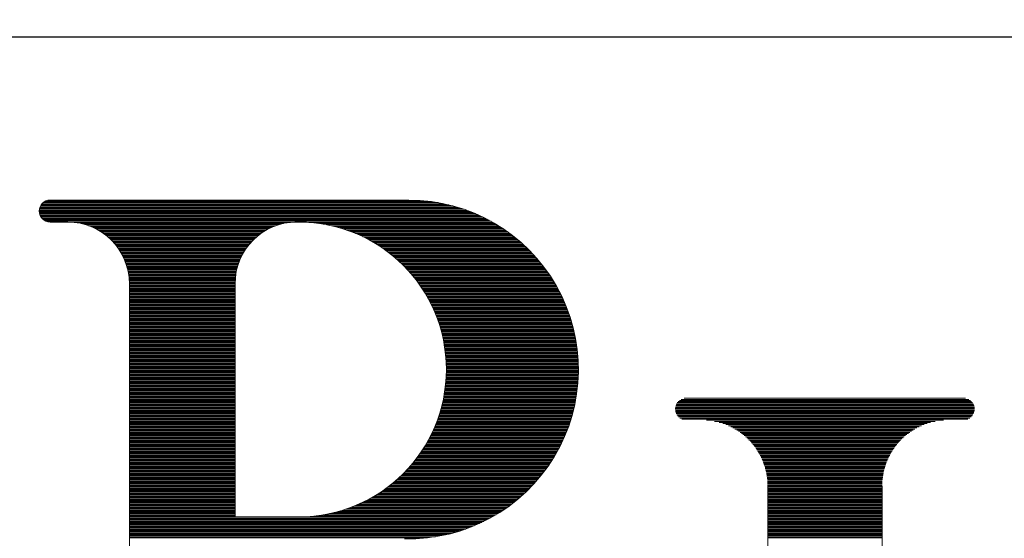
# Model space of a CAD drawing. Units: millimetres. Extents: x 0 to 12587, y 0 to 8901.
# Drawn here: x 2245 to 2514, y 6053 to 6194 of the extents above; entities that cross this region are included whole.
import ezdxf

# ---------------------------------------------------------------- set-up
doc = ezdxf.new("R2010")
doc.units = ezdxf.units.MM
doc.header["$LTSCALE"] = 7.5
for name, color, linetype, lineweight in [('寸法全体', 142, 'Continuous', 9), ('本体', 7, 'Continuous', 9), ('ＲＩマーク', 1, 'Continuous', 9)]:
    doc.layers.add(name, color=color, linetype=linetype, lineweight=lineweight)
doc.styles.get("Standard").update_dxf_attribs({"font": 'txt', "bigfont": 'bigfont'})
doc.styles.add('ＭＳ 明朝', font='txt')
doc.dimstyles.get("Standard").update_dxf_attribs({"dimtxt": 0.18, "dimasz": 0.18, "dimexe": 0.18, "dimexo": 0.0625, "dimgap": 0.09, "dimtad": 0, "dimtih": 1, "dimtoh": 1, "dimdec": 4, "dimzin": 0, "dimdsep": 46, "dimtxsty": 'Standard', "dimcen": 0.09, "dimadec": 0, "dimazin": 0, "dimtfac": 1, "dimtdec": 4, "dimtofl": 0, "dimtmove": 0, "dimatfit": 3, "dimfxl": 1, "dimtolj": 1, "dimtzin": 0, "dimarcsym": 0})

# ---------------------------------------------------------------- blocks, each defined once
blk = doc.blocks.new('*G107')
at = {"layer": 'ＲＩマーク', "color": 7, "linetype": 'Continuous', "lineweight": 9}
for p, q in [((2251.81, 6144.26), (2359.53, 6144.26)), ((2252.24, 6144.56), (2357.59, 6144.56)), ((2252.97, 6144.86), (2354.55, 6144.86)), ((2250.74, 6142.16), (2367.36, 6142.16)), ((2250.74, 6141.86), (2368.16, 6141.86)), ((2250.76, 6141.56), (2368.92, 6141.56)), ((2250.78, 6142.46), (2366.52, 6142.46)), ((2250.84, 6142.76), (2365.61, 6142.76)), ((2250.94, 6143.06), (2364.64, 6143.06)), ((2251.08, 6143.36), (2363.58, 6143.36)), ((2251.26, 6143.66), (2362.41, 6143.66)), ((2251.5, 6143.96), (2361.08, 6143.96)), ((2250.82, 6141.26), (2369.64, 6141.26)), ((2250.9, 6140.96), (2370.33, 6140.96)), ((2251.03, 6140.66), (2370.99, 6140.66)), ((2251.19, 6140.36), (2371.62, 6140.36)), ((2251.41, 6140.06), (2372.23, 6140.06)), ((2251.69, 6139.77), (2372.82, 6139.77)), ((2252.07, 6139.47), (2373.39, 6139.47)), ((2252.64, 6139.17), (2373.93, 6139.17)), ((2260.3, 6138.87), (2319.17, 6138.87)), ((2324.27, 6138.87), (2374.47, 6138.87)), ((2262.15, 6138.57), (2317.32, 6138.57)), ((2263.31, 6138.27), (2316.16, 6138.27)), ((2264.22, 6137.97), (2315.25, 6137.97)), ((2265, 6137.67), (2314.47, 6137.67)), ((2265.67, 6137.37), (2313.8, 6137.37)), ((2266.28, 6137.07), (2313.19, 6137.07)), ((2266.83, 6136.77), (2312.64, 6136.77)), ((2267.34, 6136.47), (2312.13, 6136.47)), ((2267.81, 6136.17), (2311.66, 6136.17)), ((2327.14, 6138.57), (2374.98, 6138.57)), ((2328.97, 6138.27), (2375.49, 6138.27)), ((2330.41, 6137.97), (2375.97, 6137.97)), ((2331.65, 6137.67), (2376.45, 6137.67)), ((2332.74, 6137.37), (2376.91, 6137.37)), ((2333.72, 6137.07), (2377.36, 6137.07)), ((2334.63, 6136.77), (2377.8, 6136.77)), ((2335.47, 6136.47), (2378.23, 6136.47)), ((2336.25, 6136.17), (2378.65, 6136.17)), ((2268.25, 6135.87), (2311.22, 6135.87)), ((2268.66, 6135.57), (2310.81, 6135.57)), ((2269.04, 6135.27), (2310.43, 6135.27)), ((2269.4, 6134.97), (2310.07, 6134.97)), ((2269.75, 6134.67), (2309.72, 6134.67)), ((2270.07, 6134.37), (2309.4, 6134.37)), ((2270.38, 6134.07), (2309.09, 6134.07)), ((2270.68, 6133.77), (2308.79, 6133.77)), ((2336.99, 6135.87), (2379.05, 6135.87)), ((2337.69, 6135.57), (2379.45, 6135.57)), ((2338.36, 6135.27), (2379.85, 6135.27)), ((2339, 6134.97), (2380.23, 6134.97)), ((2339.6, 6134.67), (2380.6, 6134.67)), ((2340.19, 6134.37), (2380.97, 6134.37)), ((2340.75, 6134.07), (2381.33, 6134.07)), ((2341.29, 6133.77), (2381.68, 6133.77)), ((2270.96, 6133.47), (2308.51, 6133.47)), ((2271.22, 6133.17), (2308.25, 6133.17)), ((2271.48, 6132.87), (2307.99, 6132.87)), ((2271.72, 6132.57), (2307.75, 6132.57)), ((2271.95, 6132.27), (2307.52, 6132.27)), ((2272.17, 6131.97), (2307.3, 6131.97)), ((2272.38, 6131.67), (2307.09, 6131.67)), ((2272.58, 6131.37), (2306.89, 6131.37)), ((2272.78, 6131.07), (2306.69, 6131.07)), ((2341.81, 6133.47), (2382.02, 6133.47)), ((2342.32, 6133.17), (2382.36, 6133.17)), ((2342.81, 6132.87), (2382.69, 6132.87)), ((2343.28, 6132.57), (2383.02, 6132.57)), ((2343.74, 6132.27), (2383.34, 6132.27)), ((2344.18, 6131.97), (2383.65, 6131.97)), ((2344.62, 6131.67), (2383.96, 6131.67)), ((2345.04, 6131.37), (2384.26, 6131.37)), ((2345.45, 6131.07), (2384.55, 6131.07)), ((2272.96, 6130.77), (2306.51, 6130.77)), ((2273.13, 6130.47), (2306.34, 6130.47)), ((2273.3, 6130.17), (2306.17, 6130.17)), ((2273.46, 6129.87), (2306.01, 6129.87)), ((2273.61, 6129.57), (2305.86, 6129.57)), ((2273.75, 6129.27), (2305.72, 6129.27)), ((2273.89, 6128.97), (2305.58, 6128.97)), ((2274.02, 6128.67), (2305.45, 6128.67)), ((2274.14, 6128.37), (2305.33, 6128.37)), ((2345.85, 6130.77), (2384.85, 6130.77)), ((2346.24, 6130.47), (2385.13, 6130.47)), ((2346.62, 6130.17), (2385.41, 6130.17)), ((2346.99, 6129.87), (2385.69, 6129.87)), ((2347.35, 6129.57), (2385.96, 6129.57)), ((2347.71, 6129.27), (2386.22, 6129.27)), ((2348.05, 6128.97), (2386.48, 6128.97)), ((2348.39, 6128.67), (2386.74, 6128.67)), ((2348.72, 6128.37), (2386.99, 6128.37)), ((2274.26, 6128.07), (2305.21, 6128.07)), ((2274.37, 6127.78), (2305.1, 6127.78)), ((2274.47, 6127.48), (2305, 6127.48)), ((2274.57, 6127.18), (2304.9, 6127.18)), ((2274.66, 6126.88), (2304.81, 6126.88)), ((2274.74, 6126.58), (2304.73, 6126.58)), ((2274.82, 6126.28), (2304.65, 6126.28)), ((2274.9, 6125.98), (2304.57, 6125.98)), ((2274.96, 6125.68), (2304.51, 6125.68)), ((2349.04, 6128.07), (2387.24, 6128.07)), ((2349.36, 6127.78), (2387.49, 6127.78)), ((2349.67, 6127.48), (2387.73, 6127.48)), ((2349.97, 6127.18), (2387.96, 6127.18)), ((2350.27, 6126.88), (2388.19, 6126.88)), ((2350.56, 6126.58), (2388.42, 6126.58)), ((2350.84, 6126.28), (2388.65, 6126.28)), ((2351.12, 6125.98), (2388.87, 6125.98)), ((2351.39, 6125.68), (2389.08, 6125.68)), ((2275.02, 6125.38), (2304.45, 6125.38)), ((2275.08, 6125.08), (2304.39, 6125.08)), ((2275.13, 6124.78), (2304.34, 6124.78)), ((2275.17, 6124.48), (2304.3, 6124.48)), ((2275.21, 6124.18), (2304.26, 6124.18)), ((2275.25, 6123.88), (2304.22, 6123.88)), ((2275.27, 6123.58), (2304.19, 6123.58)), ((2275.3, 6123.28), (2304.17, 6123.28)), ((2275.31, 6122.98), (2304.15, 6122.98)), ((2351.66, 6125.38), (2389.3, 6125.38)), ((2351.92, 6125.08), (2389.51, 6125.08)), ((2352.18, 6124.78), (2389.71, 6124.78)), ((2352.43, 6124.48), (2389.91, 6124.48)), ((2352.68, 6124.18), (2390.11, 6124.18)), ((2352.92, 6123.88), (2390.31, 6123.88)), ((2353.16, 6123.58), (2390.5, 6123.58)), ((2353.39, 6123.28), (2390.69, 6123.28)), ((2353.62, 6122.98), (2390.88, 6122.98)), ((2275.33, 6122.68), (2304.14, 6122.68)), ((2275.33, 6122.38), (2304.14, 6122.38)), ((2275.33, 6122.08), (2304.13, 6122.08)), ((2275.33, 6121.78), (2304.13, 6121.78)), ((2275.33, 6121.48), (2304.13, 6121.48)), ((2275.33, 6121.18), (2304.13, 6121.18)), ((2275.33, 6120.88), (2304.13, 6120.88)), ((2275.33, 6120.58), (2304.13, 6120.58)), ((2275.33, 6120.28), (2304.13, 6120.28)), ((2353.84, 6122.68), (2391.06, 6122.68)), ((2354.06, 6122.38), (2391.24, 6122.38)), ((2354.28, 6122.08), (2391.42, 6122.08)), ((2354.49, 6121.78), (2391.59, 6121.78)), ((2354.7, 6121.48), (2391.76, 6121.48)), ((2354.9, 6121.18), (2391.93, 6121.18)), ((2355.1, 6120.88), (2392.09, 6120.88)), ((2355.3, 6120.58), (2392.26, 6120.58)), ((2355.49, 6120.28), (2392.42, 6120.28)), ((2275.33, 6119.98), (2304.13, 6119.98)), ((2275.33, 6119.68), (2304.13, 6119.68)), ((2275.33, 6119.38), (2304.13, 6119.38)), ((2275.33, 6119.08), (2304.13, 6119.08)), ((2275.33, 6118.78), (2304.13, 6118.78)), ((2275.33, 6118.48), (2304.13, 6118.48)), ((2275.33, 6118.18), (2304.13, 6118.18)), ((2275.33, 6117.88), (2304.13, 6117.88)), ((2275.33, 6117.58), (2304.13, 6117.58)), ((2355.68, 6119.98), (2392.57, 6119.98)), ((2355.86, 6119.68), (2392.73, 6119.68)), ((2356.04, 6119.38), (2392.88, 6119.38)), ((2356.22, 6119.08), (2393.02, 6119.08)), ((2356.39, 6118.78), (2393.17, 6118.78)), ((2356.56, 6118.48), (2393.31, 6118.48)), ((2356.73, 6118.18), (2393.45, 6118.18)), ((2356.89, 6117.88), (2393.59, 6117.88)), ((2357.05, 6117.58), (2393.73, 6117.58)), ((2275.33, 6117.28), (2304.13, 6117.28)), ((2275.33, 6116.98), (2304.13, 6116.98)), ((2275.33, 6116.68), (2304.13, 6116.68)), ((2275.33, 6116.38), (2304.13, 6116.38)), ((2275.33, 6116.08), (2304.13, 6116.08)), ((2275.33, 6115.79), (2304.13, 6115.79)), ((2275.33, 6115.49), (2304.13, 6115.49)), ((2275.33, 6115.19), (2304.13, 6115.19)), ((2275.33, 6114.89), (2304.13, 6114.89)), ((2357.21, 6117.28), (2393.86, 6117.28)), ((2357.37, 6116.98), (2393.99, 6116.98)), ((2357.52, 6116.68), (2394.12, 6116.68)), ((2357.66, 6116.38), (2394.24, 6116.38)), ((2357.81, 6116.08), (2394.36, 6116.08)), ((2357.95, 6115.79), (2394.48, 6115.79)), ((2358.09, 6115.49), (2394.6, 6115.49)), ((2358.23, 6115.19), (2394.72, 6115.19)), ((2358.36, 6114.89), (2394.83, 6114.89)), ((2275.33, 6114.59), (2304.13, 6114.59)), ((2275.33, 6114.29), (2304.13, 6114.29)), ((2275.33, 6113.99), (2304.13, 6113.99)), ((2275.33, 6113.69), (2304.13, 6113.69)), ((2275.33, 6113.39), (2304.13, 6113.39)), ((2275.33, 6113.09), (2304.13, 6113.09)), ((2275.33, 6112.79), (2304.13, 6112.79)), ((2275.33, 6112.49), (2304.13, 6112.49)), ((2275.33, 6112.19), (2304.13, 6112.19)), ((2358.49, 6114.59), (2394.94, 6114.59)), ((2358.61, 6114.29), (2395.05, 6114.29)), ((2358.74, 6113.99), (2395.15, 6113.99)), ((2358.86, 6113.69), (2395.26, 6113.69)), ((2358.98, 6113.39), (2395.36, 6113.39)), ((2359.09, 6113.09), (2395.46, 6113.09)), ((2359.21, 6112.79), (2395.55, 6112.79)), ((2359.32, 6112.49), (2395.65, 6112.49)), ((2359.43, 6112.19), (2395.74, 6112.19)), ((2275.33, 6111.89), (2304.13, 6111.89)), ((2275.33, 6111.59), (2304.13, 6111.59)), ((2275.33, 6111.29), (2304.13, 6111.29)), ((2275.33, 6110.99), (2304.13, 6110.99)), ((2275.33, 6110.69), (2304.13, 6110.69)), ((2275.33, 6110.39), (2304.13, 6110.39)), ((2275.33, 6110.09), (2304.13, 6110.09)), ((2275.33, 6109.79), (2304.13, 6109.79)), ((2275.33, 6109.49), (2304.13, 6109.49)), ((2359.53, 6111.89), (2395.83, 6111.89)), ((2359.63, 6111.59), (2395.92, 6111.59)), ((2359.73, 6111.29), (2396, 6111.29)), ((2359.83, 6110.99), (2396.09, 6110.99)), ((2359.92, 6110.69), (2396.17, 6110.69)), ((2360.02, 6110.39), (2396.25, 6110.39)), ((2360.1, 6110.09), (2396.32, 6110.09)), ((2360.19, 6109.79), (2396.4, 6109.79)), ((2360.28, 6109.49), (2396.47, 6109.49)), ((2275.33, 6109.19), (2304.13, 6109.19)), ((2275.33, 6108.89), (2304.13, 6108.89)), ((2275.33, 6108.59), (2304.13, 6108.59)), ((2275.33, 6108.29), (2304.13, 6108.29)), ((2275.33, 6107.99), (2304.13, 6107.99)), ((2275.33, 6107.69), (2304.13, 6107.69)), ((2275.33, 6107.39), (2304.13, 6107.39)), ((2275.33, 6107.09), (2304.13, 6107.09)), ((2275.33, 6106.79), (2304.13, 6106.79)), ((2360.36, 6109.19), (2396.54, 6109.19)), ((2360.44, 6108.89), (2396.61, 6108.89)), ((2360.51, 6108.59), (2396.68, 6108.59)), ((2360.59, 6108.29), (2396.74, 6108.29)), ((2360.66, 6107.99), (2396.8, 6107.99)), ((2360.73, 6107.69), (2396.86, 6107.69)), ((2360.8, 6107.39), (2396.92, 6107.39)), ((2360.86, 6107.09), (2396.98, 6107.09)), ((2360.92, 6106.79), (2397.03, 6106.79)), ((2275.33, 6106.49), (2304.13, 6106.49)), ((2275.33, 6106.19), (2304.13, 6106.19)), ((2275.33, 6105.89), (2304.13, 6105.89)), ((2275.33, 6105.59), (2304.13, 6105.59)), ((2275.33, 6105.29), (2304.13, 6105.29)), ((2275.33, 6104.99), (2304.13, 6104.99)), ((2275.33, 6104.69), (2304.13, 6104.69)), ((2275.33, 6104.39), (2304.13, 6104.39)), ((2275.33, 6104.1), (2304.13, 6104.1)), ((2360.98, 6106.49), (2397.08, 6106.49)), ((2361.04, 6106.19), (2397.13, 6106.19)), ((2361.1, 6105.89), (2397.18, 6105.89)), ((2361.15, 6105.59), (2397.23, 6105.59)), ((2361.2, 6105.29), (2397.27, 6105.29)), ((2361.25, 6104.99), (2397.31, 6104.99)), ((2361.29, 6104.69), (2397.35, 6104.69)), ((2361.34, 6104.39), (2397.39, 6104.39)), ((2361.38, 6104.1), (2397.43, 6104.1)), ((2275.33, 6103.8), (2304.13, 6103.8)), ((2275.33, 6103.5), (2304.13, 6103.5)), ((2275.33, 6103.2), (2304.13, 6103.2)), ((2275.33, 6102.9), (2304.13, 6102.9)), ((2275.33, 6102.6), (2304.13, 6102.6)), ((2275.33, 6102.3), (2304.13, 6102.3)), ((2275.33, 6102), (2304.13, 6102)), ((2275.33, 6101.7), (2304.13, 6101.7)), ((2275.33, 6101.4), (2304.13, 6101.4)), ((2361.42, 6103.8), (2397.46, 6103.8)), ((2361.45, 6103.5), (2397.49, 6103.5)), ((2361.49, 6103.2), (2397.52, 6103.2)), ((2361.52, 6102.9), (2397.55, 6102.9)), ((2361.55, 6102.6), (2397.58, 6102.6)), ((2361.58, 6102.3), (2397.6, 6102.3)), ((2361.6, 6102), (2397.62, 6102)), ((2361.63, 6101.7), (2397.64, 6101.7)), ((2361.65, 6101.4), (2397.66, 6101.4)), ((2275.33, 6101.1), (2304.13, 6101.1)), ((2275.33, 6100.8), (2304.13, 6100.8)), ((2275.33, 6100.5), (2304.13, 6100.5)), ((2275.33, 6100.2), (2304.13, 6100.2)), ((2275.33, 6099.9), (2304.13, 6099.9)), ((2275.33, 6099.6), (2304.13, 6099.6)), ((2275.33, 6099.3), (2304.13, 6099.3)), ((2275.33, 6099), (2304.13, 6099)), ((2275.33, 6098.7), (2304.13, 6098.7)), ((2361.67, 6101.1), (2397.68, 6101.1)), ((2361.68, 6100.8), (2397.69, 6100.8)), ((2361.7, 6100.5), (2397.7, 6100.5)), ((2361.71, 6100.2), (2397.71, 6100.2)), ((2361.72, 6099.9), (2397.72, 6099.9)), ((2361.73, 6099.6), (2397.73, 6099.6)), ((2361.73, 6099.3), (2397.73, 6099.3)), ((2361.73, 6099), (2397.73, 6099)), ((2361.73, 6098.7), (2397.73, 6098.7)), ((2275.33, 6098.4), (2304.13, 6098.4)), ((2275.33, 6098.1), (2304.13, 6098.1)), ((2275.33, 6097.8), (2304.13, 6097.8)), ((2275.33, 6097.5), (2304.13, 6097.5)), ((2275.33, 6097.2), (2304.13, 6097.2)), ((2275.33, 6096.9), (2304.13, 6096.9)), ((2275.33, 6096.6), (2304.13, 6096.6)), ((2275.33, 6096.3), (2304.13, 6096.3)), ((2275.33, 6096), (2304.13, 6096)), ((2361.64, 6096), (2397.65, 6096)), ((2361.66, 6096.3), (2397.67, 6096.3)), ((2361.68, 6096.6), (2397.68, 6096.6)), ((2361.69, 6096.9), (2397.7, 6096.9)), ((2361.7, 6097.2), (2397.71, 6097.2)), ((2361.71, 6097.5), (2397.72, 6097.5)), ((2361.72, 6097.8), (2397.72, 6097.8)), ((2361.73, 6098.4), (2397.73, 6098.4)), ((2361.73, 6098.1), (2397.73, 6098.1)), ((2275.33, 6095.7), (2304.13, 6095.7)), ((2275.33, 6095.4), (2304.13, 6095.4)), ((2275.33, 6095.1), (2304.13, 6095.1)), ((2275.33, 6094.8), (2304.13, 6094.8)), ((2275.33, 6094.5), (2304.13, 6094.5)), ((2275.33, 6094.2), (2304.13, 6094.2)), ((2275.33, 6093.9), (2304.13, 6093.9)), ((2275.33, 6093.6), (2304.13, 6093.6)), ((2275.33, 6093.3), (2304.13, 6093.3)), ((2361.36, 6093.3), (2397.41, 6093.3)), ((2361.4, 6093.6), (2397.45, 6093.6)), ((2361.44, 6093.9), (2397.48, 6093.9)), ((2361.48, 6094.2), (2397.51, 6094.2)), ((2361.51, 6094.5), (2397.54, 6094.5)), ((2361.54, 6094.8), (2397.56, 6094.8)), ((2361.57, 6095.1), (2397.59, 6095.1)), ((2361.59, 6095.4), (2397.61, 6095.4)), ((2361.62, 6095.7), (2397.63, 6095.7)), ((2275.33, 6093), (2304.13, 6093)), ((2275.33, 6092.7), (2304.13, 6092.7)), ((2275.33, 6092.4), (2304.13, 6092.4)), ((2275.33, 6092.11), (2304.13, 6092.11)), ((2275.33, 6091.81), (2304.13, 6091.81)), ((2275.33, 6091.51), (2304.13, 6091.51)), ((2275.33, 6091.21), (2304.13, 6091.21)), ((2275.33, 6090.91), (2304.13, 6090.91)), ((2275.33, 6090.61), (2304.13, 6090.61)), ((2360.9, 6090.61), (2397.01, 6090.61)), ((2360.96, 6090.91), (2397.06, 6090.91)), ((2361.02, 6091.21), (2397.11, 6091.21)), ((2361.07, 6091.51), (2397.16, 6091.51)), ((2361.13, 6091.81), (2397.21, 6091.81)), ((2361.18, 6092.11), (2397.25, 6092.11)), ((2361.23, 6092.4), (2397.3, 6092.4)), ((2361.28, 6092.7), (2397.34, 6092.7)), ((2361.32, 6093), (2397.37, 6093)), ((2425.72, 6090.61), (2504.15, 6090.61)), ((2426.57, 6090.91), (2503.3, 6090.91)), ((2275.33, 6090.31), (2304.13, 6090.31)), ((2275.33, 6090.01), (2304.13, 6090.01)), ((2275.33, 6089.71), (2304.13, 6089.71)), ((2275.33, 6089.41), (2304.13, 6089.41)), ((2275.33, 6089.11), (2304.13, 6089.11)), ((2275.33, 6088.81), (2304.13, 6088.81)), ((2275.33, 6088.51), (2304.13, 6088.51)), ((2275.33, 6088.21), (2304.13, 6088.21)), ((2275.33, 6087.91), (2304.13, 6087.91)), ((2360.24, 6087.91), (2396.44, 6087.91)), ((2360.33, 6088.21), (2396.51, 6088.21)), ((2360.41, 6088.51), (2396.58, 6088.51)), ((2360.48, 6088.81), (2396.65, 6088.81)), ((2360.56, 6089.11), (2396.72, 6089.11)), ((2360.63, 6089.41), (2396.78, 6089.41)), ((2360.7, 6089.71), (2396.84, 6089.71)), ((2360.77, 6090.01), (2396.9, 6090.01)), ((2360.84, 6090.31), (2396.95, 6090.31)), ((2424.14, 6087.91), (2505.73, 6087.91)), ((2424.15, 6088.21), (2505.72, 6088.21)), ((2424.19, 6088.51), (2505.68, 6088.51)), ((2424.26, 6088.81), (2505.61, 6088.81)), ((2424.36, 6089.11), (2505.51, 6089.11)), ((2424.51, 6089.41), (2505.36, 6089.41)), ((2424.7, 6089.71), (2505.17, 6089.71)), ((2424.94, 6090.01), (2504.93, 6090.01)), ((2425.27, 6090.31), (2504.6, 6090.31)), ((2275.33, 6087.61), (2304.13, 6087.61)), ((2275.33, 6087.31), (2304.13, 6087.31)), ((2275.33, 6087.01), (2304.13, 6087.01)), ((2275.33, 6086.71), (2304.13, 6086.71)), ((2275.33, 6086.41), (2304.13, 6086.41)), ((2275.33, 6086.11), (2304.13, 6086.11)), ((2275.33, 6085.81), (2304.13, 6085.81)), ((2275.33, 6085.51), (2304.13, 6085.51)), ((2275.33, 6085.21), (2304.13, 6085.21)), ((2359.38, 6085.21), (2395.7, 6085.21)), ((2359.49, 6085.51), (2395.79, 6085.51)), ((2359.59, 6085.81), (2395.88, 6085.81)), ((2359.69, 6086.11), (2395.97, 6086.11)), ((2359.79, 6086.41), (2396.05, 6086.41)), ((2359.89, 6086.71), (2396.14, 6086.71)), ((2359.98, 6087.01), (2396.22, 6087.01)), ((2360.07, 6087.31), (2396.29, 6087.31)), ((2360.16, 6087.61), (2396.37, 6087.61)), ((2424.16, 6087.61), (2505.71, 6087.61)), ((2424.21, 6087.31), (2505.66, 6087.31)), ((2424.29, 6087.01), (2505.58, 6087.01)), ((2424.41, 6086.71), (2505.46, 6086.71)), ((2424.57, 6086.41), (2505.3, 6086.41)), ((2424.77, 6086.11), (2505.1, 6086.11)), ((2425.04, 6085.81), (2504.83, 6085.81)), ((2425.4, 6085.51), (2504.47, 6085.51)), ((2425.93, 6085.21), (2503.94, 6085.21)), ((2275.33, 6084.91), (2304.13, 6084.91)), ((2275.33, 6084.61), (2304.13, 6084.61)), ((2275.33, 6084.31), (2304.13, 6084.31)), ((2275.33, 6084.01), (2304.13, 6084.01)), ((2275.33, 6083.71), (2304.13, 6083.71)), ((2275.33, 6083.41), (2304.13, 6083.41)), ((2275.33, 6083.11), (2304.13, 6083.11)), ((2275.33, 6082.81), (2304.13, 6082.81)), ((2275.33, 6082.51), (2304.13, 6082.51)), ((2358.31, 6082.51), (2394.78, 6082.51)), ((2358.44, 6082.81), (2394.9, 6082.81)), ((2358.56, 6083.11), (2395, 6083.11)), ((2358.69, 6083.41), (2395.11, 6083.41)), ((2358.81, 6083.71), (2395.22, 6083.71)), ((2358.93, 6084.01), (2395.32, 6084.01)), ((2359.05, 6084.31), (2395.42, 6084.31)), ((2359.16, 6084.61), (2395.52, 6084.61)), ((2359.27, 6084.91), (2395.61, 6084.91)), ((2432.65, 6084.91), (2497.22, 6084.91)), ((2434.86, 6084.61), (2495.01, 6084.61)), ((2436.12, 6084.31), (2493.75, 6084.31)), ((2437.1, 6084.01), (2492.77, 6084.01)), ((2437.92, 6083.71), (2491.95, 6083.71)), ((2438.63, 6083.41), (2491.23, 6083.41)), ((2439.28, 6083.11), (2490.59, 6083.11)), ((2439.86, 6082.81), (2490.01, 6082.81)), ((2440.39, 6082.51), (2489.48, 6082.51)), ((2275.33, 6082.21), (2304.13, 6082.21)), ((2275.33, 6081.91), (2304.13, 6081.91)), ((2275.33, 6081.61), (2304.13, 6081.61)), ((2275.33, 6081.31), (2304.13, 6081.31)), ((2275.33, 6081.01), (2304.13, 6081.01)), ((2275.33, 6080.71), (2304.13, 6080.71)), ((2275.33, 6080.42), (2304.13, 6080.42)), ((2275.33, 6080.12), (2304.13, 6080.12)), ((2275.33, 6079.82), (2304.13, 6079.82)), ((2356.99, 6079.82), (2393.67, 6079.82)), ((2357.15, 6080.12), (2393.81, 6080.12)), ((2357.31, 6080.42), (2393.94, 6080.42)), ((2357.46, 6080.71), (2394.07, 6080.71)), ((2357.61, 6081.01), (2394.19, 6081.01)), ((2357.75, 6081.31), (2394.31, 6081.31)), ((2357.9, 6081.61), (2394.44, 6081.61)), ((2358.03, 6081.91), (2394.55, 6081.91)), ((2358.17, 6082.21), (2394.67, 6082.21)), ((2440.89, 6082.21), (2488.98, 6082.21)), ((2441.35, 6081.91), (2488.52, 6081.91)), ((2441.79, 6081.61), (2488.08, 6081.61)), ((2442.19, 6081.31), (2487.68, 6081.31)), ((2442.58, 6081.01), (2487.29, 6081.01)), ((2442.94, 6080.71), (2486.93, 6080.71)), ((2443.29, 6080.42), (2486.58, 6080.42)), ((2443.62, 6080.12), (2486.25, 6080.12)), ((2443.93, 6079.82), (2485.94, 6079.82)), ((2275.33, 6079.52), (2304.13, 6079.52)), ((2275.33, 6079.22), (2304.13, 6079.22)), ((2275.33, 6078.92), (2304.13, 6078.92)), ((2275.33, 6078.62), (2304.13, 6078.62)), ((2275.33, 6078.32), (2304.13, 6078.32)), ((2275.33, 6078.02), (2304.13, 6078.02)), ((2275.33, 6077.72), (2304.13, 6077.72)), ((2275.33, 6077.42), (2304.13, 6077.42)), ((2275.33, 6077.12), (2304.13, 6077.12)), ((2355.41, 6077.12), (2392.35, 6077.12)), ((2355.6, 6077.42), (2392.51, 6077.42)), ((2355.79, 6077.72), (2392.66, 6077.72)), ((2355.97, 6078.02), (2392.82, 6078.02)), ((2356.15, 6078.32), (2392.97, 6078.32)), ((2356.32, 6078.62), (2393.11, 6078.62)), ((2356.5, 6078.92), (2393.26, 6078.92)), ((2356.66, 6079.22), (2393.4, 6079.22)), ((2356.83, 6079.52), (2393.54, 6079.52)), ((2444.23, 6079.52), (2485.64, 6079.52)), ((2444.52, 6079.22), (2485.35, 6079.22)), ((2444.79, 6078.92), (2485.08, 6078.92)), ((2445.05, 6078.62), (2484.82, 6078.62)), ((2445.3, 6078.32), (2484.57, 6078.32)), ((2445.54, 6078.02), (2484.33, 6078.02)), ((2445.77, 6077.72), (2484.1, 6077.72)), ((2445.98, 6077.42), (2483.88, 6077.42)), ((2446.19, 6077.12), (2483.68, 6077.12)), ((2275.33, 6076.82), (2304.13, 6076.82)), ((2275.33, 6076.52), (2304.13, 6076.52)), ((2275.33, 6076.22), (2304.13, 6076.22)), ((2275.33, 6075.92), (2304.13, 6075.92)), ((2275.33, 6075.62), (2304.13, 6075.62)), ((2275.33, 6075.32), (2304.13, 6075.32)), ((2275.33, 6075.02), (2304.13, 6075.02)), ((2275.33, 6074.72), (2304.13, 6074.72)), ((2353.75, 6074.72), (2390.99, 6074.72)), ((2353.98, 6075.02), (2391.17, 6075.02)), ((2354.19, 6075.32), (2391.35, 6075.32)), ((2354.41, 6075.62), (2391.52, 6075.62)), ((2354.62, 6075.92), (2391.69, 6075.92)), ((2354.82, 6076.22), (2391.86, 6076.22)), ((2355.02, 6076.52), (2392.03, 6076.52)), ((2355.22, 6076.82), (2392.19, 6076.82)), ((2446.39, 6076.82), (2483.47, 6076.82)), ((2446.59, 6076.52), (2483.28, 6076.52)), ((2446.77, 6076.22), (2483.1, 6076.22)), ((2446.95, 6075.92), (2482.92, 6075.92)), ((2447.11, 6075.62), (2482.75, 6075.62)), ((2447.28, 6075.32), (2482.59, 6075.32)), ((2447.43, 6075.02), (2482.44, 6075.02)), ((2447.58, 6074.72), (2482.29, 6074.72)), ((2275.33, 6074.42), (2304.13, 6074.42)), ((2275.33, 6074.12), (2304.13, 6074.12)), ((2275.33, 6073.82), (2304.13, 6073.82)), ((2275.33, 6073.52), (2304.13, 6073.52)), ((2275.33, 6073.22), (2304.13, 6073.22)), ((2275.33, 6072.92), (2304.13, 6072.92)), ((2275.33, 6072.62), (2304.13, 6072.62)), ((2275.33, 6072.32), (2304.13, 6072.32)), ((2275.33, 6072.02), (2304.13, 6072.02)), ((2351.55, 6072.02), (2389.21, 6072.02)), ((2351.82, 6072.32), (2389.42, 6072.32)), ((2352.08, 6072.62), (2389.63, 6072.62)), ((2352.33, 6072.92), (2389.83, 6072.92)), ((2352.58, 6073.22), (2390.03, 6073.22)), ((2352.82, 6073.52), (2390.23, 6073.52)), ((2353.06, 6073.82), (2390.43, 6073.82)), ((2353.3, 6074.12), (2390.62, 6074.12)), ((2353.53, 6074.42), (2390.8, 6074.42)), ((2447.72, 6074.42), (2482.15, 6074.42)), ((2447.85, 6074.12), (2482.02, 6074.12)), ((2447.98, 6073.82), (2481.89, 6073.82)), ((2448.1, 6073.52), (2481.77, 6073.52)), ((2448.21, 6073.22), (2481.66, 6073.22)), ((2448.32, 6072.92), (2481.55, 6072.92)), ((2448.42, 6072.62), (2481.45, 6072.62)), ((2448.52, 6072.32), (2481.35, 6072.32)), ((2448.61, 6072.02), (2481.26, 6072.02)), ((2275.33, 6071.72), (2304.13, 6071.72)), ((2275.33, 6071.42), (2304.13, 6071.42)), ((2275.33, 6071.12), (2304.13, 6071.12)), ((2275.33, 6070.82), (2304.13, 6070.82)), ((2275.33, 6070.52), (2304.13, 6070.52)), ((2275.33, 6070.22), (2304.13, 6070.22)), ((2275.33, 6069.92), (2304.13, 6069.92)), ((2275.33, 6069.62), (2304.13, 6069.62)), ((2275.33, 6069.32), (2304.13, 6069.32)), ((2348.91, 6069.32), (2387.14, 6069.32)), ((2349.23, 6069.62), (2387.39, 6069.62)), ((2349.54, 6069.92), (2387.63, 6069.92)), ((2349.85, 6070.22), (2387.87, 6070.22)), ((2350.15, 6070.52), (2388.1, 6070.52)), ((2350.44, 6070.82), (2388.33, 6070.82)), ((2350.73, 6071.12), (2388.56, 6071.12)), ((2351.01, 6071.42), (2388.78, 6071.42)), ((2351.28, 6071.72), (2389, 6071.72)), ((2448.69, 6071.72), (2481.18, 6071.72)), ((2448.77, 6071.42), (2481.1, 6071.42)), ((2448.85, 6071.12), (2481.02, 6071.12)), ((2448.92, 6070.82), (2480.95, 6070.82)), ((2448.98, 6070.52), (2480.89, 6070.52)), ((2449.04, 6070.22), (2480.83, 6070.22)), ((2449.09, 6069.92), (2480.78, 6069.92)), ((2449.14, 6069.62), (2480.73, 6069.62)), ((2449.18, 6069.32), (2480.69, 6069.32)), ((2275.33, 6069.02), (2304.13, 6069.02)), ((2275.33, 6068.72), (2304.13, 6068.72)), ((2275.33, 6068.43), (2304.13, 6068.43)), ((2275.33, 6068.13), (2304.13, 6068.13)), ((2275.33, 6067.83), (2304.13, 6067.83)), ((2275.33, 6067.53), (2304.13, 6067.53)), ((2275.33, 6067.23), (2304.13, 6067.23)), ((2275.33, 6066.93), (2304.13, 6066.93)), ((2275.33, 6066.63), (2304.13, 6066.63)), ((2345.69, 6066.63), (2384.73, 6066.63)), ((2346.08, 6066.93), (2385.02, 6066.93)), ((2346.47, 6067.23), (2385.3, 6067.23)), ((2346.84, 6067.53), (2385.58, 6067.53)), ((2347.21, 6067.83), (2385.85, 6067.83)), ((2347.57, 6068.13), (2386.12, 6068.13)), ((2347.91, 6068.43), (2386.38, 6068.43)), ((2348.26, 6068.72), (2386.64, 6068.72)), ((2348.59, 6069.02), (2386.89, 6069.02)), ((2449.22, 6069.02), (2480.65, 6069.02)), ((2449.25, 6068.72), (2480.62, 6068.72)), ((2449.27, 6068.43), (2480.59, 6068.43)), ((2449.3, 6068.13), (2480.57, 6068.13)), ((2449.31, 6067.83), (2480.56, 6067.83)), ((2449.33, 6067.53), (2480.54, 6067.53)), ((2449.33, 6067.23), (2480.54, 6067.23)), ((2449.33, 6066.93), (2480.53, 6066.93)), ((2449.33, 6066.63), (2480.53, 6066.63)), ((2275.33, 6066.33), (2304.13, 6066.33)), ((2275.33, 6066.03), (2304.13, 6066.03)), ((2275.33, 6065.73), (2304.13, 6065.73)), ((2275.33, 6065.43), (2304.13, 6065.43)), ((2275.33, 6065.13), (2304.13, 6065.13)), ((2275.33, 6064.83), (2304.13, 6064.83)), ((2275.33, 6064.53), (2304.13, 6064.53)), ((2275.33, 6064.23), (2304.13, 6064.23)), ((2275.33, 6063.93), (2304.13, 6063.93)), ((2341.61, 6063.93), (2381.89, 6063.93)), ((2342.12, 6064.23), (2382.23, 6064.23)), ((2342.61, 6064.53), (2382.56, 6064.53)), ((2343.09, 6064.83), (2382.89, 6064.83)), ((2343.56, 6065.13), (2383.21, 6065.13)), ((2344.01, 6065.43), (2383.53, 6065.43)), ((2344.45, 6065.73), (2383.84, 6065.73)), ((2344.87, 6066.03), (2384.14, 6066.03)), ((2345.29, 6066.33), (2384.44, 6066.33)), ((2449.33, 6066.33), (2480.53, 6066.33)), ((2449.33, 6066.03), (2480.53, 6066.03)), ((2449.33, 6065.73), (2480.53, 6065.73)), ((2449.33, 6065.43), (2480.53, 6065.43)), ((2449.33, 6065.13), (2480.53, 6065.13)), ((2449.33, 6064.83), (2480.53, 6064.83)), ((2449.33, 6064.53), (2480.53, 6064.53)), ((2449.33, 6064.23), (2480.53, 6064.23)), ((2449.33, 6063.93), (2480.53, 6063.93)), ((2275.33, 6063.63), (2304.13, 6063.63)), ((2275.33, 6063.33), (2304.13, 6063.33)), ((2275.33, 6063.03), (2304.13, 6063.03)), ((2275.33, 6062.73), (2304.13, 6062.73)), ((2275.33, 6062.43), (2304.13, 6062.43)), ((2275.33, 6062.13), (2304.13, 6062.13)), ((2275.33, 6061.83), (2304.13, 6061.83)), ((2275.33, 6061.53), (2304.13, 6061.53)), ((2275.33, 6061.23), (2304.13, 6061.23)), ((2335.95, 6061.23), (2378.48, 6061.23)), ((2336.7, 6061.53), (2378.89, 6061.53)), ((2337.42, 6061.83), (2379.3, 6061.83)), ((2338.1, 6062.13), (2379.69, 6062.13)), ((2338.75, 6062.43), (2380.08, 6062.43)), ((2339.37, 6062.73), (2380.45, 6062.73)), ((2339.96, 6063.03), (2380.82, 6063.03)), ((2340.53, 6063.33), (2381.19, 6063.33)), ((2341.08, 6063.63), (2381.54, 6063.63)), ((2449.33, 6063.63), (2480.53, 6063.63)), ((2449.33, 6063.33), (2480.53, 6063.33)), ((2449.33, 6063.03), (2480.53, 6063.03)), ((2449.33, 6062.73), (2480.53, 6062.73)), ((2449.33, 6062.43), (2480.53, 6062.43)), ((2449.33, 6062.13), (2480.53, 6062.13)), ((2449.33, 6061.83), (2480.53, 6061.83)), ((2449.33, 6061.53), (2480.53, 6061.53)), ((2449.33, 6061.23), (2480.53, 6061.23)), ((2275.33, 6060.93), (2304.13, 6060.93)), ((2275.33, 6060.63), (2304.13, 6060.63)), ((2275.33, 6060.33), (2304.13, 6060.33)), ((2275.33, 6060.03), (2304.13, 6060.03)), ((2275.33, 6059.73), (2304.13, 6059.73)), ((2275.33, 6059.43), (2304.13, 6059.43)), ((2275.33, 6059.13), (2304.13, 6059.13)), ((2275.33, 6058.83), (2304.13, 6058.83)), ((2275.33, 6058.53), (2374.26, 6058.53)), ((2326.22, 6058.83), (2374.78, 6058.83)), ((2328.3, 6059.13), (2375.29, 6059.13)), ((2329.87, 6059.43), (2375.78, 6059.43)), ((2331.18, 6059.73), (2376.26, 6059.73)), ((2332.32, 6060.03), (2376.73, 6060.03)), ((2333.34, 6060.33), (2377.18, 6060.33)), ((2334.28, 6060.63), (2377.63, 6060.63)), ((2335.14, 6060.93), (2378.06, 6060.93)), ((2449.33, 6060.93), (2480.53, 6060.93)), ((2449.33, 6060.63), (2480.53, 6060.63)), ((2449.33, 6060.33), (2480.53, 6060.33)), ((2449.33, 6060.03), (2480.53, 6060.03)), ((2449.33, 6059.73), (2480.53, 6059.73)), ((2449.33, 6059.43), (2480.53, 6059.43)), ((2449.33, 6059.13), (2480.53, 6059.13)), ((2449.33, 6058.83), (2480.53, 6058.83)), ((2449.33, 6058.53), (2480.53, 6058.53)), ((2275.33, 6058.23), (2373.72, 6058.23)), ((2275.33, 6057.93), (2373.16, 6057.93)), ((2275.33, 6057.63), (2372.59, 6057.63)), ((2275.33, 6057.33), (2371.99, 6057.33)), ((2275.33, 6057.03), (2371.37, 6057.03)), ((2275.33, 6056.73), (2370.73, 6056.73)), ((2275.33, 6056.44), (2370.06, 6056.44)), ((2275.33, 6056.14), (2369.36, 6056.14)), ((2275.33, 6055.84), (2368.62, 6055.84)), ((2449.33, 6058.23), (2480.53, 6058.23)), ((2449.33, 6057.93), (2480.53, 6057.93)), ((2449.33, 6057.63), (2480.53, 6057.63)), ((2449.33, 6057.33), (2480.53, 6057.33)), ((2449.33, 6057.03), (2480.53, 6057.03)), ((2449.33, 6056.73), (2480.53, 6056.73)), ((2449.33, 6056.44), (2480.53, 6056.44)), ((2449.33, 6056.14), (2480.53, 6056.14)), ((2449.33, 6055.84), (2480.53, 6055.84)), ((2275.33, 6055.54), (2367.85, 6055.54)), ((2275.33, 6055.24), (2367.03, 6055.24)), ((2275.33, 6054.94), (2366.16, 6054.94)), ((2275.33, 6054.64), (2365.23, 6054.64)), ((2275.33, 6054.34), (2364.23, 6054.34)), ((2275.33, 6054.04), (2363.13, 6054.04)), ((2275.33, 6053.74), (2361.9, 6053.74)), ((2275.33, 6053.44), (2360.5, 6053.44)), ((2275.33, 6053.14), (2358.82, 6053.14)), ((2449.33, 6055.54), (2480.53, 6055.54)), ((2449.33, 6055.24), (2480.53, 6055.24)), ((2449.33, 6054.94), (2480.53, 6054.94)), ((2449.33, 6054.64), (2480.53, 6054.64)), ((2449.33, 6054.34), (2480.53, 6054.34)), ((2449.33, 6054.04), (2480.53, 6054.04)), ((2449.33, 6053.74), (2480.53, 6053.74)), ((2449.33, 6053.44), (2480.53, 6053.44)), ((2449.33, 6053.14), (2480.53, 6053.14)), ((2275.33, 6052.84), (2356.6, 6052.84)), ((2449.33, 6052.84), (2480.53, 6052.84))]:
    blk.add_line(p, q, dxfattribs=at)
blk = doc.blocks.new('Dim8')
at = {"layer": 'Defpoints', "color": 0}
for p in [(1516.33, 7679.31), (2771.53, 7679.31), (2127.31, 1816.92)]:
    blk.add_point(p, dxfattribs=at)
at = {"layer": '寸法全体', "color": 0, "linetype": 'Continuous', "lineweight": -2}
for p, q in [((2717.53, 7679.31), (1462.33, 7679.31)), ((1516.33, 1876.92), (1516.33, 7619.31)), ((2073.31, 1816.92), (1462.33, 1816.92))]:
    blk.add_line(p, q, dxfattribs=at)
at = {"layer": '寸法全体', "color": 0}
for points in [[(1526.33, 7619.31), (1506.33, 7619.31), (1516.33, 7679.31)], [(1506.33, 1876.92), (1526.33, 1876.92), (1516.33, 1816.92)]]:
    blk.add_solid(points, dxfattribs=at)
at = {"layer": '寸法全体', "color": 0, "lineweight": 9, "insert": (1441.33, 4748.12), "char_height": 80, "width": 2113.2, "attachment_point": 5, "rotation": 90, "style": 'ＭＳ 明朝'}
blk.add_mtext('\\A1;5042', dxfattribs=at)
blk = doc.blocks.new('Dim9')
at = {"layer": 'Defpoints', "color": 0}
for p in [(2411.55, 6270.96), (1756.33, 5248.56), (2411.55, 5248.56)]:
    blk.add_point(p, dxfattribs=at)
at = {"layer": '寸法全体', "color": 0, "linetype": 'Continuous', "lineweight": -2}
for p, q in [((2357.55, 6270.96), (1702.33, 6270.96)), ((1756.33, 6210.96), (1756.33, 5308.56)), ((2357.55, 5248.56), (1702.33, 5248.56))]:
    blk.add_line(p, q, dxfattribs=at)
at = {"layer": '寸法全体', "color": 0}
for points in [[(1766.33, 6210.96), (1746.33, 6210.96), (1756.33, 6270.96)], [(1746.33, 5308.56), (1766.33, 5308.56), (1756.33, 5248.56)]]:
    blk.add_solid(points, dxfattribs=at)
at = {"layer": '寸法全体', "color": 0, "lineweight": 9, "insert": (1681.33, 5759.76), "char_height": 80, "width": 1612.875, "attachment_point": 5, "rotation": 90, "style": 'ＭＳ 明朝'}
blk.add_mtext('\\A1;852', dxfattribs=at)
blk = doc.blocks.new('Dim10')
at = {"layer": 'Defpoints', "color": 0}
for p in [(2771.53, 7679.31), (1756.33, 6270.96), (2411.53, 6270.96)]:
    blk.add_point(p, dxfattribs=at)
at = {"layer": '寸法全体', "color": 0, "linetype": 'Continuous', "lineweight": -2}
for p, q in [((2717.53, 7679.31), (1702.33, 7679.31)), ((1756.33, 7619.31), (1756.33, 6330.96)), ((2357.53, 6270.96), (1702.33, 6270.96))]:
    blk.add_line(p, q, dxfattribs=at)
at = {"layer": '寸法全体', "color": 0}
for points in [[(1766.33, 7619.31), (1746.33, 7619.31), (1756.33, 7679.31)], [(1746.33, 6330.96), (1766.33, 6330.96), (1756.33, 6270.96)]]:
    blk.add_solid(points, dxfattribs=at)
at = {"layer": '寸法全体', "color": 0, "lineweight": 9, "insert": (1681.33, 6975.13), "char_height": 80, "width": 1911.4406, "attachment_point": 5, "rotation": 90, "style": 'ＭＳ 明朝'}
blk.add_mtext('\\A1;1230', dxfattribs=at)
blk = doc.blocks.new('Dim12')
at = {"layer": 'Defpoints', "color": 0}
for p in [(2416.22, 6270.96), (1756.33, 5248.56), (2411.55, 5248.56)]:
    blk.add_point(p, dxfattribs=at)
at = {"layer": '寸法全体', "color": 0, "linetype": 'Continuous', "lineweight": -2}
for p, q in [((2362.22, 6270.96), (1702.33, 6270.96)), ((1756.33, 6210.96), (1756.33, 5308.56)), ((2357.55, 5248.56), (1702.33, 5248.56))]:
    blk.add_line(p, q, dxfattribs=at)
at = {"layer": '寸法全体', "color": 0}
for points in [[(1766.33, 6210.96), (1746.33, 6210.96), (1756.33, 6270.96)], [(1746.33, 5308.56), (1766.33, 5308.56), (1756.33, 5248.56)]]:
    blk.add_solid(points, dxfattribs=at)
at = {"layer": '寸法全体', "color": 0, "lineweight": 9, "insert": (1681.33, 5759.76), "char_height": 80, "width": 1612.875, "attachment_point": 5, "rotation": 90, "style": 'ＭＳ 明朝'}
blk.add_mtext('\\A1;852', dxfattribs=at)

msp = doc.modelspace()

# ---------------------------------------------------------------- linework, layer by layer
at = {"layer": '本体', "color": 7, "linetype": 'Continuous', "lineweight": 30}
msp.add_line((3378.733, 6189.359), (2164.333, 6189.36), dxfattribs=at)
at = {"layer": 'ＲＩマーク', "color": 253, "linetype": 'Continuous', "lineweight": 9}
for p, q in [((2253.735, 6144.959), (2275.335, 6144.959)), ((2256.135, 6144.959), (2304.135, 6144.959)), ((2318.277, 6144.959), (2303.262, 6144.959)), ((2317.335, 6144.959), (2351.535, 6144.959)), ((2253.735, 6138.959), (2258.535, 6138.959)), ((2320.453, 6138.952), (2321.535, 6138.959)), ((2320.935, 6138.959), (2321.535, 6138.959)), ((2275.335, 6122.159), (2275.335, 5987.759)), ((2304.135, 6122.159), (2304.135, 6058.559)), ((2449.335, 6066.959), (2449.335, 5934.959)), ((2480.535, 6066.959), (2480.535, 5934.959)), ((2304.135, 6058.559), (2317.335, 6058.559)), ((2317.335, 6058.559), (2321.535, 6058.559))]:
    msp.add_line(p, q, dxfattribs=at)
for centre, radius, start, end in [((2253.735, 6141.959), 3, 90, 270), ((2351.535, 6098.759), 46.2, 268.50073, 90), ((2258.535, 6122.159), 16.8, 0, 90), ((2320.935, 6122.159), 16.8, 90, 180), ((2321.535, 6098.759), 40.2, 270, 90)]:
    msp.add_arc(centre, radius, start, end, dxfattribs=at)

# ---------------------------------------------------------------- block references
msp.add_blockref('*G107', (0, 0))

# ---------------------------------------------------------------- dimensions: what is measured, and where the dimension line sits
at = {"layer": '寸法全体', "color": 3, "linetype": 'Continuous', "lineweight": 9}
for base, p1, p2, text, picture, middle in [((1756.333, 6270.959), (2771.535, 7679.305), (2411.535, 6270.959), '1230', 'Dim10', (1681.333, 6975.132)), ((1756.333, 5248.559), (2411.547, 6270.959), (2411.547, 5248.559), '852', 'Dim9', (1681.333, 5759.759)), ((1756.333, 5248.559), (2416.222, 6270.959), (2411.547, 5248.559), '852', 'Dim12', (1681.333, 5759.759))]:
    dim = msp.add_linear_dim(base=base, p1=p1, p2=p2, angle=270, text=text, dimstyle='Standard', override={"dimscale": 1, "dimtxt": 80, "dimasz": 60, "dimexe": 54, "dimexo": 54, "dimgap": 0, "dimtad": 1, "dimtih": 0, "dimtoh": 0, "dimdec": 2, "dimzin": 8, "dimtxsty": 'ＭＳ 明朝', "dimsah": 1, "dimse1": 0, "dimse2": 0, "dimtix": 0, "dimtofl": 1, "dimtmove": 2, "dimatfit": 2, "dimtzin": 8}, dxfattribs=at)
    dim.commit()
    dim.dimension.update_dxf_attribs({"geometry": picture, "text_midpoint": middle, "dimtype": 160, "text_rotation": 90})
dim = msp.add_linear_dim(base=(1516.333, 7679.305), p1=(2127.307, 1816.925), p2=(2771.533, 7679.305), angle=90, text='5042', dimstyle='Standard', override={"dimscale": 1, "dimtxt": 80, "dimasz": 60, "dimexe": 54, "dimexo": 54, "dimgap": 0, "dimtad": 1, "dimtih": 0, "dimtoh": 0, "dimdec": 2, "dimzin": 8, "dimtxsty": 'ＭＳ 明朝', "dimsah": 1, "dimse1": 0, "dimse2": 0, "dimtix": 0, "dimtofl": 1, "dimtmove": 2, "dimatfit": 2, "dimtzin": 8}, dxfattribs=at)
dim.commit()
dim.dimension.update_dxf_attribs({"geometry": 'Dim8', "text_midpoint": (1441.333, 4748.115), "dimtype": 160})

doc.saveas('drawing.dxf')
